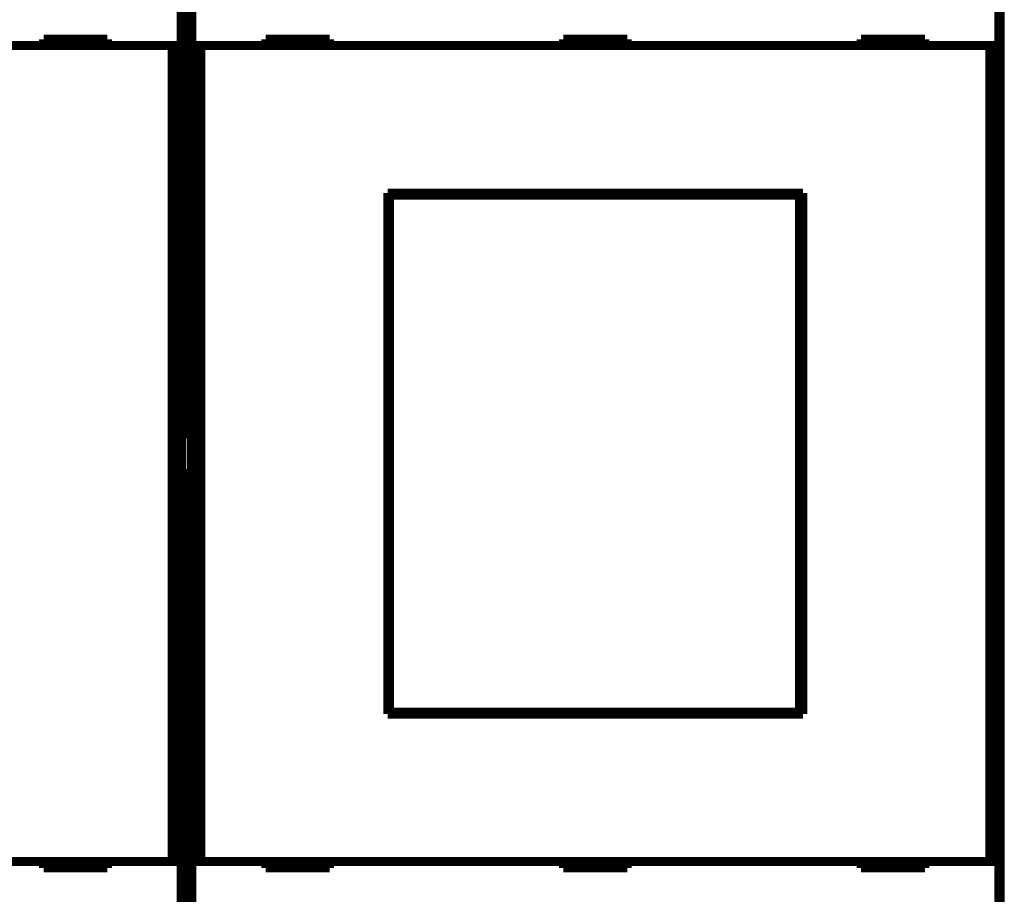
# Model space of a CAD drawing. Extents: x 47 to 1159, y 10 to 628.
# Drawn here: x 199 to 276, y 141 to 209 of the extents above; entities that cross this region are included whole.
import ezdxf

# ---------------------------------------------------------------- set-up
doc = ezdxf.new("R2010")
doc.units = 0
doc.linetypes.add('HIDDENNEW0', pattern=[4.5, 1.5, -1.5, 1.5])
doc.layers.add('MUOTOVIIVAT', color=40, linetype='HIDDENNEW0')
doc.layers.add('TANGVIIVATNONDEF', color=3, linetype='HIDDENNEW0')

msp = doc.modelspace()

# ---------------------------------------------------------------- linework, layer by layer
at = {"layer": 'MUOTOVIIVAT', "color": 40, "linetype": 'CONTINUOUS', "const_width": 0.7}
for points in [[(211.6337, 176.49711), (211.6337, 224.31452)], [(212.30351, 224.31452), (212.30351, 176.49711)], [(275.6337, 176.49711), (275.6337, 224.31452)], [(211.54817, 219.39044), (211.54817, 207.29044)], [(212.38904, 207.29044), (212.38904, 219.39044)], [(275.54817, 219.39044), (275.54817, 207.29044)], [(200.76861, 207.79044), (200.76861, 207.29044)], [(205.76861, 207.79044), (200.76861, 207.79044)], [(205.76861, 207.29044), (205.76861, 207.79044)], [(223.16861, 207.79044), (218.16861, 207.79044)], [(218.16861, 207.79044), (218.16861, 207.29044)], [(223.16861, 207.29044), (223.16861, 207.79044)], [(246.46861, 207.79044), (241.46861, 207.79044)], [(241.46861, 207.79044), (241.46861, 207.29044)], [(243.96846, 207.79042), (243.96846, 207.79044)], [(243.96846, 207.79042), (243.96846, 207.2904)], [(246.46861, 207.29044), (246.46861, 207.79044)], [(264.76861, 207.79044), (264.76861, 207.29044)], [(269.76861, 207.79044), (264.76861, 207.79044)], [(269.76861, 207.29044), (269.76861, 207.79044)], [(210.84815, 207.29044), (149.08906, 207.29044)], [(211.54812, 207.29044), (210.84815, 207.29044)], [(210.84815, 143.39044), (210.84815, 207.29044)], [(211.54812, 207.29044), (211.54812, 143.39044)], [(213.08906, 207.29044), (212.38909, 207.29044)], [(212.38909, 143.39044), (212.38909, 207.29044)], [(274.84815, 207.29044), (213.08906, 207.29044)], [(213.08906, 207.29044), (213.08906, 143.39044)], [(275.54812, 207.29044), (274.84815, 207.29044)], [(274.84815, 143.39044), (274.84815, 207.29044)], [(275.54812, 207.29044), (275.54812, 143.39044)], [(227.71861, 195.74044), (260.21861, 195.74044)], [(227.71861, 154.94044), (227.71861, 195.74044)], [(227.82508, 195.58633), (227.84777, 195.58633)], [(227.82508, 194.08633), (227.82508, 195.58633)], [(259.96049, 195.58633), (227.84777, 195.58633)], [(227.84777, 195.58633), (227.84777, 155.08633)], [(259.96049, 195.58633), (259.98319, 195.58633)], [(259.96049, 155.08633), (259.96049, 195.58633)], [(259.98319, 195.58633), (259.98319, 194.08633)], [(260.21861, 195.74044), (260.21861, 154.94044)], [(227.71861, 194.74044), (227.82508, 194.74044)], [(259.98319, 194.74044), (260.21861, 194.74044)], [(227.80413, 194.08633), (227.71861, 194.08633)], [(227.82508, 194.08633), (227.80413, 194.08633)], [(227.80413, 156.58633), (227.80413, 194.08633)], [(260.00413, 194.08633), (259.98319, 194.08633)], [(260.21861, 194.08633), (260.00413, 194.08633)], [(260.00413, 194.08633), (260.00413, 156.58633)], [(211.59939, 176.49592), (211.6337, 176.49711)], [(211.59939, 174.13313), (211.59939, 176.49592)], [(212.30351, 176.49711), (212.33782, 176.49592)], [(212.33782, 176.49592), (212.33782, 174.13313)], [(275.59939, 176.49592), (275.6337, 176.49711)], [(275.59939, 174.13313), (275.59939, 176.49592)], [(211.6337, 174.13193), (211.59939, 174.13313)], [(211.6337, 126.31452), (211.6337, 174.13193)], [(212.33782, 174.13313), (212.30351, 174.13193)], [(212.30351, 174.13193), (212.30351, 126.31452)], [(275.6337, 174.13193), (275.59939, 174.13313)], [(275.6337, 126.31452), (275.6337, 174.13193)], [(227.71861, 156.58633), (227.80413, 156.58633)], [(227.80413, 156.58633), (227.82508, 156.58633)], [(227.82508, 155.08633), (227.82508, 156.58633)], [(259.98319, 156.58633), (260.00413, 156.58633)], [(259.98319, 156.58633), (259.98319, 155.08633)], [(260.00413, 156.58633), (260.21861, 156.58633)], [(227.82508, 155.94044), (227.71861, 155.94044)], [(260.21861, 155.94044), (259.98319, 155.94044)], [(260.21861, 154.94044), (227.71861, 154.94044)], [(227.84777, 155.08633), (227.82508, 155.08633)], [(227.84777, 155.08633), (259.96049, 155.08633)], [(259.98319, 155.08633), (259.96049, 155.08633)], [(149.08906, 143.39044), (210.84815, 143.39044)], [(200.76861, 143.39044), (200.76861, 142.89044)], [(205.76861, 142.89044), (205.76861, 143.39044)], [(210.84815, 143.39044), (211.54812, 143.39044)], [(211.54817, 143.39044), (211.54817, 131.29044)], [(212.38904, 131.29044), (212.38904, 143.39044)], [(212.38909, 143.39044), (213.08906, 143.39044)], [(213.08906, 143.39044), (274.84815, 143.39044)], [(218.16861, 143.39044), (218.16861, 142.89044)], [(223.16861, 142.89044), (223.16861, 143.39044)], [(241.46861, 143.39044), (241.46861, 142.89044)], [(246.46861, 142.89044), (246.46861, 143.39044)], [(264.76861, 143.39044), (264.76861, 142.89044)], [(269.76861, 142.89044), (269.76861, 143.39044)], [(274.84815, 143.39044), (275.54812, 143.39044)], [(275.54817, 143.39044), (275.54817, 131.29044)], [(200.76861, 142.89044), (205.76861, 142.89044)], [(218.16861, 142.89044), (223.16861, 142.89044)], [(241.46861, 142.89044), (246.46861, 142.89044)], [(264.76861, 142.89044), (269.76861, 142.89044)]]:
    msp.add_lwpolyline(points, dxfattribs=at)
at = {"layer": 'TANGVIIVATNONDEF', "color": 3, "linetype": 'CONTINUOUS'}
msp.add_line((275.96846, 126.52531), (275.96846, 224.12531), dxfattribs=at)

doc.saveas('drawing.dxf')
